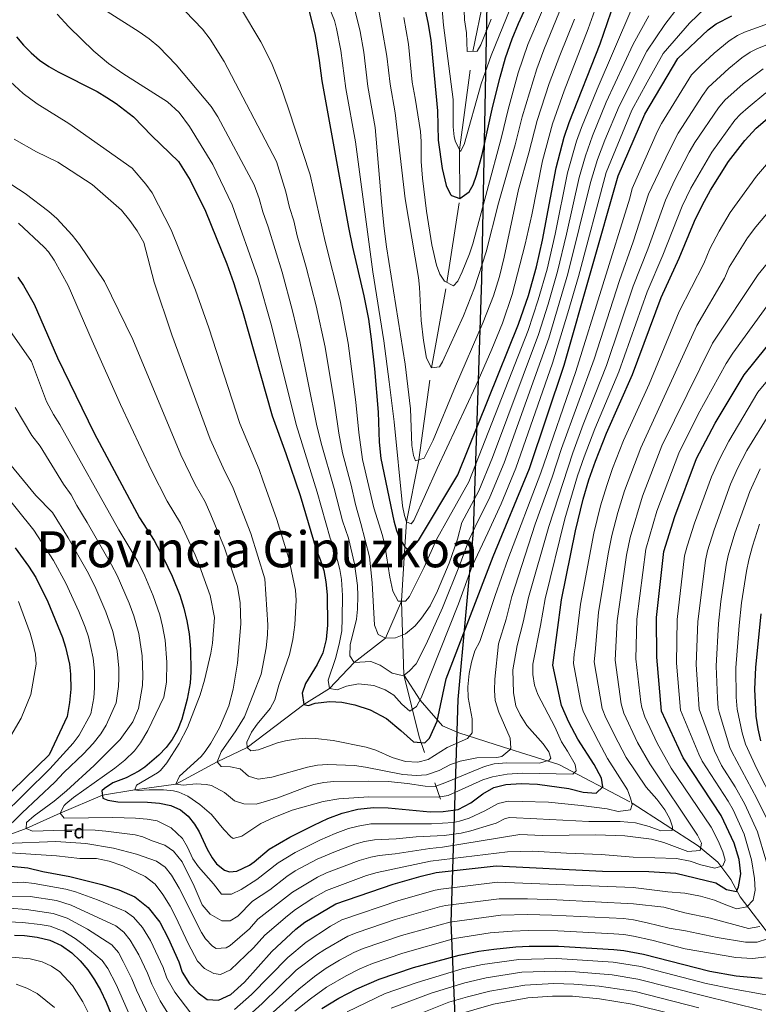
# Model space of a CAD drawing. Extents: x 559618 to 566467, y 747406 to 752095.
# Drawn here: x 562057 to 562426, y 750248 to 750741 of the extents above; entities that cross this region are included whole.
import ezdxf
from ezdxf.enums import TextEntityAlignment as Align

# ---------------------------------------------------------------- set-up
doc = ezdxf.new("R2010")
doc.units = 0
doc.header["$MEASUREMENT"] = 0
doc.linetypes.add('DGN Style 3', pattern=[56.331967999999996, 40.23712, -16.094848])
for name, color, linetype in [('Nivel 1', 7, 'Continuous'), ('Nivel 11', 7, 'Continuous'), ('Nivel 37', 7, 'Continuous'), ('Nivel 4', 7, 'Continuous'), ('Nivel 45', 7, 'Continuous'), ('Nivel 5', 7, 'Continuous')]:
    doc.layers.add(name, color=color, linetype=linetype)
doc.styles.add('Style-arial', font='arial.shx', dxfattribs={"bigfont": 'arialbig.shx'})
doc.styles.add('Style-times', font='times.shx', dxfattribs={"bigfont": 'timesbig.shx'})

msp = doc.modelspace()

# ---------------------------------------------------------------- linework, layer by layer
at = {"layer": 'Nivel 1', "color": 7, "linetype": 'Continuous', "lineweight": 30}
msp.add_polyline3d([(562337.4979999999, 752056.827, 669.273), (562344.6699999999, 752025.6400000001, 676.013), (562321.5260000001, 751776.548, 649.981), (562321.081, 751767.145, 649.979), (562314.0989999999, 751686.771, 649.974), (562313.4709999999, 751680.932, 649.9730000000001), (562304.1669999999, 751486.1359999999, 649.998), (562298.446, 751204.2779999999, 696.453), (562298.544, 751114.9920000001, 699.285), (562303.446, 751017.602, 694.067), (562290.912, 750782.932, 708.835), (562287.5430000001, 750610.6610000001, 735.963), (562283.4550000001, 750484.5719999999, 765.0600000000001), (562275.7620000001, 750400.524, 778.027), (562272.351, 750288.9210000001, 840.225), (562277.1769999999, 750175.253, 900.339), (562280.959, 750091.747, 934.458), (562284.3260000001, 750006.5959999999, 968.251), (562286.5789999999, 749948.175, 992.811), (562286.8, 749890.047, 1010.949), (562286.0249999999, 749826.7239999999, 1025.328), (562284.1540000001, 749772.1980000001, 1035.134), (562283.362, 749745.7579999999, 1035.737), (562283.2520000001, 749742.6950000001, 1035.816)], dxfattribs=at)
at = {"layer": 'Nivel 11', "color": 142, "linetype": 'DGN Style 3', "lineweight": 13, "extrusion": (-0.007703335530940396, 0.2603303372639637, 0.9654888783003814), "elevation": 191762.601253805, "flags": 128}
msp.add_lwpolyline([(-584198.2057361943, -707981.2037017702), (-584198.2057361943, -707943.0343098834)], dxfattribs=at)
at = {"layer": 'Nivel 11', "color": 142, "linetype": 'DGN Style 3', "lineweight": 13, "extrusion": (-0.9578455939510512, -0.1666929586612413, 0.2339770836670118), "elevation": -663457.0417144488, "flags": 128}
msp.add_lwpolyline([(-642902.4228384357, 160452.5074932799), (-642870.4865658481, 160461.9146151143), (-642838.0250075248, 160484.1971306861)], dxfattribs=at)
at = {"layer": 'Nivel 11', "color": 142, "linetype": 'DGN Style 3', "lineweight": 13}
for points in [[(562247.6410000001, 750449.7609999999, 755), (562249.328, 750476.9140000001, 750), (562250.1610000001, 750489.361, 745), (562256.328, 750520.4299999999, 740), (562262.601, 750566.4010000001, 735), (562270.3219999999, 750609.1810000001, 730), (562276.841, 750651.121, 725), (562276.604, 750675.4469999999, 720), (562283.2409999999, 750724.717, 715), (562290.601, 750760.6410000001, 710), (562300.1440000001, 750808.551, 705), (562302.801, 750847.6810000001, 700), (562304.881, 750883.2010000001, 695), (562299.7209999999, 750935.361, 690), (562289.7209999999, 750972.4010000001, 685), (562265.3670000001, 751021.0819999999, 680), (562251.3260000001, 751057.726, 675), (562235.8260000001, 751081.97, 670), (562226.081, 751118.9610000001, 665), (562227.4010000001, 751155.4410000001, 660), (562232.041, 751200.081, 655), (562243, 751286.882, 650), (562242.9610000001, 751317.601, 648.38)], [(561968.497, 750282.148, 850), (561973.979, 750289.4029999999, 845), (561986.8090000001, 750302.2050000001, 840), (562000.7209999999, 750312.801, 835), (562012.602, 750319.7450000001, 830), (562022.6980000001, 750324.476, 825), (562035.881, 750328.4809999999, 820), (562046.8640000001, 750331.246, 815), (562059.9610000001, 750336.0009999999, 810), (562076.9610000001, 750343.6810000001, 805), (562098.0660000001, 750352.663, 800), (562114.321, 750355.281, 795), (562134.801, 750358.1610000001, 790), (562155.4410000001, 750369.361, 785), (562170.4410000001, 750376.561, 780), (562198.7209999999, 750398.081, 775), (562211.561, 750406.0009999999, 770), (562224.0009999999, 750419.121, 765), (562239.6810000001, 750431.2010000001, 760), (562247.6410000001, 750449.7609999999, 755)], [(562248.7309999999, 750412.925, 764.941), (562256.885, 750400.185, 770.009), (562268.0959999999, 750387.4450000001, 776.0980000000001), (562276.25, 750383.8770000001, 778.476), (562298.673, 750376.743, 784.155), (562326.193, 750368.0789999999, 792.3050000000001), (562362.885, 750348.7139999999, 805.038), (562396.01, 750327.31, 814.549), (562405.693, 750319.156, 819.107), (562412.318, 750310.493, 823.239), (562416.9040000001, 750301.8289999999, 826.773), (562433.7209999999, 750279.916, 841.7710000000001), (562445.443, 750267.685, 848.801), (562470.923, 750239.1470000001, 866.575), (562480.6059999999, 750228.4450000001, 873.529)]]:
    msp.add_polyline3d(points, dxfattribs=at)
at = {"layer": 'Nivel 4', "color": 30, "linetype": 'Continuous', "lineweight": 30, "flags": 128}
for points, elevation in [([(562258.4010000001, 750750.0009999999), (562260.783, 750739.098), (562262.2409999999, 750730.321), (562265.6410000001, 750694.9610000001), (562265.9610000001, 750680.321), (562267.8759999999, 750666.1780000001), (562270.0009999999, 750657.601), (562272.176, 750653.1540000001), (562272.6810000001, 750652.561), (562276.841, 750651.121), (562281.4410000001, 750654.4010000001), (562283.4010000001, 750658.0009999999), (562285.1000000001, 750662.7139999999), (562288.01, 750673.0930000001), (562293.27, 750697.247), (562296.869, 750711.8670000001), (562299.666, 750721.483), (562302.9340000001, 750730.9269999999), (562306.081, 750738.561), (562317.061, 750762.8759999999)], 725), ([(562253.281, 750476.7209999999), (562256.1610000001, 750480.0009999999), (562275.8400000001, 750512.8659999999), (562306.135, 750588.342), (562311.0519999999, 750602.538), (562315.146, 750616.9979999999), (562318.121, 750630.321), (562324.9210000001, 750666.4809999999), (562329.0009999999, 750681.841), (562331.521, 750689.2010000001), (562347.0009999999, 750728.4010000001), (562354.2409999999, 750749.841)], 750), ([(562201.1610000001, 750746.1610000001), (562204.4010000001, 750732.6410000001), (562206.533, 750720.1799999999), (562207.7609999999, 750710.0009999999), (562221.121, 750636.6410000001), (562223.105, 750626.844), (562228.7620000001, 750602.49), (562231.041, 750590.7209999999), (562232.4650000001, 750580.8119999999), (562234.0519999999, 750565.895), (562235.881, 750544.2409999999), (562236.416, 750529.223), (562237.321, 750521.041), (562243.841, 750489.841), (562245.1429999999, 750485.038), (562246.561, 750481.2010000001), (562249.328, 750476.9140000001), (562250.521, 750475.9210000001), (562253.281, 750476.7209999999)], 750), ([(562355.9210000001, 750662.4010000001), (562369.2409999999, 750693.361), (562385.801, 750721.2010000001), (562400.9210000001, 750735.521), (562404.9720000001, 750738.4880000001), (562412.6810000001, 750742.4010000001)], 775), ([(562055.121, 750732.0009999999), (562058.601, 750727.841), (562062.4809999999, 750723.9210000001), (562066.6810000001, 750720.321), (562071.2409999999, 750717.2010000001), (562075.9210000001, 750714.4809999999), (562095.4010000001, 750704.561), (562100.321, 750701.6810000001), (562104.9210000001, 750698.561), (562113.561, 750691.9210000001), (562122.801, 750682.4010000001), (562136.121, 750669.601), (562141.9010000001, 750660.311), (562149.561, 750644.7209999999), (562160.2409999999, 750618.4809999999), (562163.649, 750609.078), (562168.054, 750594.7309999999), (562182.881, 750542.4010000001), (562189.8219999999, 750523.6429999999), (562197, 750502.4909999999), (562204.932, 750475.581), (562206.9610000001, 750470.6410000001), (562208.7609999999, 750465.041), (562209.7609999999, 750459.4410000001), (562210.4010000001, 750452.881), (562210.6810000001, 750437.7609999999), (562210.0009999999, 750430.561), (562208.281, 750423.9210000001), (562205.4410000001, 750418.0009999999), (562199.6810000001, 750408.561), (562197.9210000001, 750403.6810000001), (562198.7209999999, 750398.081), (562201.1610000001, 750397.521), (562204.4809999999, 750398.7209999999), (562211.7209999999, 750399.521), (562217.801, 750399.2010000001), (562224.361, 750397.9210000001), (562232.0009999999, 750395.361), (562240.041, 750391.041), (562247.361, 750384.9610000001), (562253.561, 750379.281), (562259.361, 750378.801), (562261.6810000001, 750381.121), (562265.4809999999, 750389.6810000001), (562269.906, 750410.8060000001), (562293.4010000001, 750472.081), (562311.561, 750516.0009999999), (562328.9210000001, 750567.6810000001), (562355.9210000001, 750662.4010000001)], 775), ([(562225.7609999999, 750345.6810000001), (562233.561, 750346.4809999999), (562241.0009999999, 750346.4010000001), (562261.9610000001, 750344.4010000001), (562268.4010000001, 750344.561), (562275.9210000001, 750345.601), (562282.2409999999, 750348.881), (562288.2010000001, 750353.361), (562293.7609999999, 750356.4809999999), (562299.801, 750358.0009999999), (562307.361, 750358.4809999999), (562315.6410000001, 750358.1610000001), (562331.2409999999, 750356.0009999999), (562338.4809999999, 750354.1610000001), (562344.881, 750353.6810000001), (562348.2409999999, 750356.881), (562347.6810000001, 750361.2010000001), (562343.9610000001, 750368.081), (562335.801, 750380.7209999999), (562331.2409999999, 750389.121), (562327.561, 750397.521), (562323.2010000001, 750417.6810000001), (562327.666, 750450.3910000001), (562334.6740000001, 750484.8570000001), (562338.4809999999, 750500.7209999999), (562341.2649999999, 750510.3319999999), (562344.5360000001, 750519.783), (562350.0549999999, 750533.75), (562363.121, 750563.041), (562377.4410000001, 750601.521), (562386.4099999999, 750621.2790000001), (562394.1030000001, 750639.7450000001), (562398.041, 750647.9210000001), (562402.041, 750655.281), (562411.041, 750669.601), (562419.2039999999, 750680.159), (562425.0079999999, 750686.304), (562433.0009999999, 750693.2010000001)], 800), ([(562055.881, 750611.841), (562058.5930000001, 750607.639), (562063.9210000001, 750598.2409999999), (562075.6810000001, 750571.4410000001), (562094.007, 750533.713), (562116.601, 750491.361), (562123.9610000001, 750480.081), (562128.689, 750471.2620000001), (562132.939, 750462.2110000001), (562136.784, 750452.689), (562138.7820000001, 750446.1669999999), (562140.2849999999, 750439.8489999999), (562141.398, 750433.3049999999), (562142.2010000001, 750425.6810000001), (562142.3859999999, 750414.44), (562141.942, 750408.781), (562140.5290000001, 750400.686), (562137.7609999999, 750390.7209999999), (562135.561, 750385.281), (562132.9610000001, 750380.561), (562130.014, 750376.5220000001), (562126.379, 750372.709), (562119.304, 750366.7), (562116.361, 750364.7209999999), (562109.9210000001, 750361.4410000001), (562103.281, 750358.801), (562099.0660000001, 750356.047), (562097.801, 750354.881), (562098.2409999999, 750351.2010000001), (562100.841, 750350.2409999999), (562105.783, 750349.3729999999), (562120.561, 750349.121), (562126.6810000001, 750348.6410000001), (562132.2409999999, 750347.4410000001), (562137.081, 750345.281), (562141.0009999999, 750342.1610000001), (562144.118, 750338.212), (562146.4410000001, 750334.4010000001), (562150.4809999999, 750325.6810000001), (562152.939, 750321.3900000001), (562155.2010000001, 750318.321), (562159.212, 750315.155), (562161.561, 750314.321), (562165.281, 750314.7209999999), (562171.601, 750317.7609999999), (562173.9610000001, 750319.281), (562181.521, 750325.601), (562191.7609999999, 750331.7609999999), (562203.7209999999, 750337.7609999999), (562210.801, 750341.041), (562218.041, 750343.7609999999), (562225.7609999999, 750345.6810000001)], 800), ([(562348.1610000001, 750314.6410000001), (562371.321, 750314.561), (562384.7609999999, 750313.7609999999), (562404.801, 750308.801), (562410.1610000001, 750305.4410000001), (562415.081, 750304.561), (562416.041, 750306.801), (562417.2409999999, 750313.361), (562416.4410000001, 750320.4809999999), (562413.9610000001, 750328.6410000001), (562407.4010000001, 750342.4809999999), (562388.4809999999, 750371.4410000001), (562377.6810000001, 750394.6410000001), (562375.2409999999, 750421.7609999999), (562375.1610000001, 750441.521), (562378.841, 750474.6410000001), (562384.2010000001, 750492.081), (562395.1610000001, 750521.041), (562404.4809999999, 750538.801), (562419.0009999999, 750562.9610000001), (562440.281, 750589.4410000001)], 825), ([(562054.521, 750476.4010000001), (562061.2239999999, 750467.1810000001), (562064.7579999999, 750461.5930000001), (562070.81, 750449.4569999999), (562078.21, 750431.487), (562079.6699999999, 750426.7069999999), (562081.601, 750418.2409999999), (562082.192, 750413.2720000001), (562082.2409999999, 750405.7609999999), (562081.7209999999, 750398.9610000001), (562080.4410000001, 750392.0009999999), (562071.521, 750372.881), (562046.7609999999, 750348.9610000001)], 825), ([(562427.317, 750379.8019999999), (562425.8940000001, 750385.837), (562424.9709999999, 750392.236), (562424.3019999999, 750405.6410000001), (562424.7209999999, 750416.561), (562427.361, 750443.361)], 850), ([(562052.3489999999, 750317.254), (562060.7609999999, 750316.4010000001), (562068.361, 750314.4809999999), (562081.801, 750312.081), (562097.881, 750308.0009999999), (562106.281, 750305.361), (562114.2409999999, 750301.9210000001), (562121.041, 750296.561), (562126.801, 750289.121), (562130.9610000001, 750281.2010000001), (562136.361, 750269.361), (562137.9610000001, 750264.081), (562141.6810000001, 750258.4010000001), (562146.0009999999, 750253.841), (562150.4410000001, 750250.561), (562156.081, 750250.2409999999), (562162.361, 750253.041), (562169.121, 750259.2010000001), (562182.841, 750274.561), (562194.801, 750285.6810000001), (562199.281, 750289.121), (562214.7609999999, 750298.4010000001), (562243.4410000001, 750308.1610000001), (562257.4809999999, 750312.2409999999), (562264.881, 750314.0009999999), (562294.9210000001, 750317.361), (562348.1610000001, 750314.6410000001)], 825), ([(562054.081, 750282.6410000001), (562059.0760000001, 750282.45), (562065.4780000001, 750281.6880000001), (562071.753, 750280.1769999999), (562077.6159999999, 750277.497), (562082.8219999999, 750273.8870000001), (562087.0320000001, 750269.882), (562090.788, 750265.315), (562094.2050000001, 750260.342), (562097.216, 750255.084), (562099.9879999999, 750249.2239999999), (562104.9210000001, 750237.041), (562109.818, 750226.625), (562118.024, 750206.439), (562120.2010000001, 750201.841), (562122.72, 750197.521), (562125.953, 750193.8019999999), (562128.7209999999, 750191.6810000001), (562132.521, 750190.321), (562137.4990000001, 750190.577)], 850), ([(562207.81, 750245.967), (562216.2590000001, 750251.206), (562225.26, 750255.781), (562236.521, 750260.7209999999), (562253.666, 750266.4140000001), (562276.521, 750272.7209999999), (562286.3360000001, 750274.6410000001), (562293.801, 750275.6810000001), (562304.821, 750276.844), (562311.4750000001, 750277.2080000001), (562326.0360000001, 750277.165), (562353.841, 750275.521), (562358.8160000001, 750275.044), (562368.663, 750273.212), (562401.7609999999, 750264.7209999999), (562414.881, 750262.4010000001), (562427.9210000001, 750261.2010000001)], 850)]:
    msp.add_lwpolyline(points, dxfattribs=dict(at, elevation=elevation))
at = {"layer": 'Nivel 5', "color": 30, "linetype": 'Continuous', "lineweight": 0, "flags": 128}
for points, elevation in [([(562395.5220000001, 750408.004), (562395, 750417.9950000001), (562395.7690000001, 750439.4979999999), (562399.5149999999, 750470.0260000001), (562400.6000000001, 750474.9010000001), (562403.98, 750485.44), (562412.172, 750508.2280000001), (562415.676, 750516.0449999999), (562420.338, 750525.0660000001), (562431.817, 750543.771), (562437.6089999999, 750551.8430000001), (562451.547, 750567.494), (562461.6969999999, 750576.3900000001), (562513.9610000001, 750619.521), (562540.321, 750640.4010000001), (562545.7609999999, 750646.0009999999), (562551.4010000001, 750652.801), (562558.801, 750663.841), (562569.8489999999, 750687.828), (562570.9979999999, 750690.8870000001), (562572.763, 750697.4450000001), (562575.983, 750704.568), (562579.503, 750713.9299999999), (562598.406, 750780.129)], 835), ([(562266.081, 750767.6810000001), (562268.693, 750737.8319999999), (562273.4410000001, 750700.6410000001), (562273.521, 750686.881), (562273.9099999999, 750681.9269999999), (562274.601, 750679.521), (562277.041, 750674.561), (562278.9210000001, 750678.1610000001)], 720), ([(562248.737, 750741.659), (562251.0989999999, 750728.2919999999), (562252.97, 750709.3300000001), (562254.402, 750701.236), (562257.041, 750684.561), (562257.4720000001, 750679.5900000001), (562257.4680000001, 750669.5660000001), (562258.041, 750661.361), (562260.1000000001, 750644.8030000001), (562262.7209999999, 750627.9210000001), (562265.041, 750617.7609999999), (562266.852, 750613.189), (562269.041, 750609.841), (562273.6089999999, 750607.4909999999), (562275.841, 750609.841), (562277.96, 750614.3859999999), (562281.648, 750623.3670000001), (562283.355, 750628.423), (562297.584, 750681.827), (562300.9199999999, 750695.6370000001), (562306.0179999999, 750713.9639999999), (562310.855, 750728.162), (562324.497, 750760.2690000001)], 730), ([(562208.4410000001, 750754.081), (562214.0630000001, 750740.1910000001), (562215.2010000001, 750736.1130000001), (562217.247, 750725.068), (562219.7239999999, 750706.138), (562224.5970000001, 750679.3859999999), (562233.331, 750614.4890000001), (562238.709, 750579.9029999999), (562241.496, 750559.462), (562243.9639999999, 750539.351), (562248.1610000001, 750497.4610000001)], 745), ([(562222.361, 750753.7609999999), (562227.038, 750734.6939999999), (562228.8160000001, 750724.236), (562230.797, 750707.2), (562234.5320000001, 750686.669), (562237.7209999999, 750647.601), (562238.9510000001, 750636.0760000001), (562240.1610000001, 750626.881), (562249.5279999999, 750568.2650000001), (562252.1610000001, 750545.841), (562252.801, 750527.521), (562253.6200000001, 750522.5789999999), (562254.6410000001, 750519.9210000001), (562258.881, 750521.2010000001), (562263.4210000001, 750530.28), (562274.5349999999, 750557.1680000001), (562288.4469999999, 750589.274), (562293.655, 750602.456), (562296.547, 750612.0290000001), (562298.9439999999, 750621.7520000001), (562306.05, 750655.6270000001), (562311.213, 750673.9480000001), (562315.507, 750690.173), (562321.524, 750708.558), (562326.6969999999, 750722.6329999999), (562334.061, 750740.7749999999)], 740), ([(562235.2409999999, 750751.2010000001), (562240.2949999999, 750722.3389999999), (562241.879, 750708.263), (562244.467, 750693.953), (562249.3740000001, 750650.879), (562256.081, 750611.6810000001), (562256.6769999999, 750606.7239999999), (562257.4410000001, 750590.081), (562258.6329999999, 750580.1640000001), (562260.1610000001, 750571.2010000001), (562262.601, 750566.4010000001), (562266.561, 750566.9610000001), (562268.1610000001, 750569.4410000001), (562278.561, 750592.4809999999), (562284.1399999999, 750606.416), (562289.9210000001, 750624.4809999999), (562296.054, 750648.7180000001), (562304.399, 750677.888), (562307.973, 750691.962), (562315.344, 750716.007), (562318.7760000001, 750725.3970000001), (562331.132, 750755.7720000001)], 735), ([(562278.6410000001, 750755.521), (562279.186, 750740.53), (562280.041, 750733.9210000001), (562280.4410000001, 750724.6410000001)], 715), ([(562395.9890000001, 750543.2450000001), (562409.9169999999, 750568.6000000001), (562413.1939999999, 750573.79), (562433.983, 750602.2139999999), (562444.912, 750614.3559999999), (562462.514, 750632.006), (562477.6510000001, 750646.4610000001), (562482.7649999999, 750650.669), (562498.7409999999, 750662.679), (562507.176, 750670.7749999999), (562515.2110000001, 750677.7890000001), (562518.3130000001, 750681.1529999999), (562528.5290000001, 750693.5789999999), (562531.523, 750699.037), (562535.0079999999, 750703.6510000001), (562540.496, 750712.01), (562546.3389999999, 750722.493), (562550.9990000001, 750733.1440000001), (562558.439, 750753.8970000001)], 820), ([(562248.1610000001, 750497.4610000001), (562249.1410000001, 750492.571), (562250.1610000001, 750489.361), (562252.521, 750488.4010000001), (562253.841, 750490.081), (562265.4299999999, 750515.9920000001), (562284.7690000001, 750557.4070000001), (562292.835, 750575.7), (562298.1769999999, 750588.828), (562302.8670000001, 750603.0789999999), (562309.476, 750628.2690000001), (562312.851, 750642.882), (562318.0279999999, 750670.0090000001), (562323.0249999999, 750688.385), (562328.932, 750704.915), (562340.9950000001, 750736.021), (562346.8049999999, 750752.4480000001)], 745), ([(562401.798, 750625.9880000001), (562406.426, 750634.851), (562411.8929999999, 750644.148), (562425.091, 750662.27), (562430.031, 750668.1200000001), (562436.372, 750674.604), (562444.463, 750681.79), (562452.497, 750687.7409999999), (562459.0989999999, 750691.604), (562468.783, 750695.9990000001), (562474.507, 750699.017), (562482.4990000001, 750701.8090000001), (562487.0760000001, 750703.8459999999), (562490.3289999999, 750705.729), (562500.78, 750713.527), (562504.4240000001, 750716.942), (562510.923, 750724.3389999999), (562514.744, 750729.4880000001), (562518.675, 750736.45), (562524.922, 750750.533)], 805), ([(562075.4410000001, 750743.281), (562081.361, 750736.9610000001), (562093.841, 750724.7209999999), (562101.1610000001, 750718.6410000001), (562108.321, 750713.6810000001), (562130.601, 750699.4410000001), (562136.4410000001, 750694.1610000001), (562141.6810000001, 750687.2010000001), (562153.321, 750668.1610000001), (562162.9920000001, 750647.9380000001), (562175.7660000001, 750611.6570000001), (562182.5660000001, 750587.6030000001), (562194.9040000001, 750538.017), (562205.473, 750504.243), (562211.919, 750481.283), (562214.273, 750475.1980000001), (562216.7209999999, 750465.521), (562217.6410000001, 750460.6030000001), (562218.081, 750452.4809999999), (562218.041, 750441.121), (562217.7609999999, 750434.9610000001), (562216.521, 750428.1610000001), (562214.6810000001, 750421.121), (562210.9610000001, 750410.2409999999), (562211.561, 750406.0009999999), (562215.521, 750405.4410000001), (562220.173, 750407.26), (562226.0719999999, 750408.3470000001), (562233.801, 750407.521), (562239.521, 750405.4410000001), (562243.71, 750402.7039999999), (562247.7209999999, 750398.2409999999), (562251.7609999999, 750394.7209999999), (562255.1610000001, 750396.9610000001), (562257.5009999999, 750401.4029999999), (562276.041, 750448.4010000001), (562282.9809999999, 750467.1640000001), (562290.747, 750483.9310000001)], 770), ([(562100.521, 750744.561), (562116.4809999999, 750734.4809999999), (562121.521, 750730.9610000001), (562126.2409999999, 750727.041), (562135.041, 750717.9210000001), (562152.4809999999, 750697.2010000001), (562155.881, 750692.0009999999), (562173.9029999999, 750657.9310000001), (562176.4240000001, 750651.156), (562178.271, 750644.4410000001), (562180.8910000001, 750636.9169999999), (562187.8829999999, 750614.236), (562193.1529999999, 750594.946), (562196.8360000001, 750579.5959999999), (562205.193, 750538.324), (562207.4180000001, 750528.689), (562213.946, 750505.9950000001), (562218.1910000001, 750489.854), (562221.088, 750481.307), (562224.121, 750468.321), (562225.6740000001, 750457.52), (562225.801, 750452.4410000001), (562225.6810000001, 750445.6810000001), (562225.1170000001, 750440.71), (562221.9610000001, 750427.841), (562221.801, 750422.321), (562224.0009999999, 750419.121), (562232.281, 750419.521), (562236.9110000001, 750417.6799999999), (562242.881, 750413.7609999999)], 765), ([(562139.4410000001, 750744.801), (562148.081, 750735.7609999999), (562152.041, 750730.7209999999), (562158.9610000001, 750719.6810000001), (562185.1200000001, 750669.652), (562189.855, 750654.3740000001), (562191.6840000001, 750646.618), (562193.729, 750639.962), (562195.5120000001, 750632.463), (562200.0009999999, 750616.815), (562205.024, 750597.462), (562209.426, 750576.7579999999), (562214.3400000001, 750547.5290000001), (562216.247, 750533.689), (562218.0490000001, 750523.9580000001), (562222.419, 750507.747), (562224.6410000001, 750497.993), (562227.3400000001, 750488.6159999999), (562231.6410000001, 750471.9210000001), (562232.9210000001, 750458.881), (562234.2010000001, 750437.6810000001), (562235.8770000001, 750432.9890000001), (562239.6810000001, 750431.2010000001), (562244.6880000001, 750431.344), (562249.6410000001, 750433.4410000001)], 760), ([(562167.121, 750746.4809999999), (562177.361, 750729.521), (562182.601, 750718.9610000001), (562186.9610000001, 750708.081), (562191.2010000001, 750696.0009999999), (562201.9340000001, 750662.908), (562209.4280000001, 750629.6769999999), (562216.8929999999, 750599.976), (562220.9450000001, 750578.7849999999), (562224.827, 750549.2380000001), (562226.2590000001, 750534.0020000001)], 755), ([(562226.2590000001, 750534.0020000001), (562228.142, 750520.6140000001), (562233.7890000001, 750496.4240000001), (562238.081, 750482.561), (562239.2139999999, 750477.69), (562241.7609999999, 750461.7609999999), (562243.2409999999, 750454.801), (562246.0009999999, 750449.7609999999), (562249.6410000001, 750449.7609999999), (562251.561, 750452.0009999999), (562258.881, 750466.801), (562265.044, 750480.4850000001), (562271.2660000001, 750491.6200000001), (562281.2660000001, 750509.338), (562310.8910000001, 750585.1329999999), (562315.996, 750600.375), (562320.368, 750615.7890000001), (562324.378, 750633.253), (562330.655, 750664.031), (562335.175, 750679.79), (562337.5860000001, 750686.5959999999), (562345.3759999999, 750705.815), (562362.7309999999, 750746.175)], 755), ([(562242.881, 750413.7609999999), (562247.9110000001, 750412.483), (562249.2010000001, 750412.881), (562251.4809999999, 750414.7209999999), (562254.898, 750418.3910000001), (562260.0020000001, 750428.138), (562268.0989999999, 750446.3859999999), (562276.9480000001, 750468.315), (562281.3389999999, 750480.2010000001), (562284.253, 750486.494), (562291.862, 750501.676), (562298.973, 750518.926), (562321.294, 750581.2150000001), (562330.8119999999, 750613.3729999999), (562342.1229999999, 750659.132), (562345.676, 750670.689), (562349.3, 750680.362), (562356.3559999999, 750697.277), (562370.2609999999, 750724.7339999999), (562379.2039999999, 750738.1340000001), (562386.4979999999, 750747.5519999999)], 765), ([(562278.9210000001, 750678.1610000001), (562287.4410000001, 750708.4809999999), (562292.436, 750722.6200000001), (562302.2779999999, 750746.8530000001)], 720), ([(562290.747, 750483.9310000001), (562297.4199999999, 750498.4569999999), (562304.831, 750516.3060000001), (562323.1470000001, 750568.7820000001), (562330.8289999999, 750593.8859999999), (562336.034, 750612.165), (562349.977, 750664.183), (562362.798, 750695.3189999999), (562370.402, 750709.352), (562378.3600000001, 750723.588), (562391.5560000001, 750738.8859999999), (562399.4739999999, 750746.3670000001)], 770), ([(562052.0009999999, 750709.6810000001), (562058.4809999999, 750703.6810000001), (562065.521, 750698.4010000001), (562081.281, 750688.6410000001), (562112.9240000001, 750666.281), (562119.8770000001, 750658.314), (562122.895, 750653.908), (562132.433, 750635.425), (562144.6910000001, 750605.3119999999), (562151.327, 750586.4750000001), (562166.7790000001, 750538.645), (562176.4199999999, 750515.531), (562178.354, 750510.2280000001), (562185.318, 750490.598), (562191.3019999999, 750471.0020000001), (562194.561, 750455.2010000001), (562194.967, 750450.2350000001), (562194.3090000001, 750437.888), (562193.283, 750430.5050000001), (562191.584, 750422.9650000001), (562186.321, 750407.7609999999), (562184.281, 750400.4010000001), (562182.0390000001, 750396.0090000001), (562175.544, 750388.25), (562172.557, 750384.196), (562170.3230000001, 750379.179), (562170.4410000001, 750376.561), (562172.361, 750374.881), (562176.2010000001, 750375.4410000001), (562185.6059999999, 750378.801), (562189.6810000001, 750379.9210000001), (562194.6610000001, 750380.727), (562199.6570000001, 750381.125), (562204.6440000001, 750381.078), (562213.4010000001, 750380.081), (562229.9610000001, 750376.6410000001), (562234.76, 750375.246), (562242.9610000001, 750371.601), (562249.6410000001, 750369.521), (562255.7209999999, 750369.121), (562260.881, 750370.4809999999), (562270.521, 750376.4809999999), (562280.6810000001, 750380.9610000001), (562282.9210000001, 750383.841), (562283.0009999999, 750390.881), (562280.9610000001, 750401.601), (562280.7609999999, 750406.881), (562281.4010000001, 750413.521), (562282.601, 750419.281), (562284.361, 750424.9610000001), (562286.848, 750429.6030000001), (562294.453, 750452.615), (562300.7890000001, 750470.514), (562317.223, 750513.905), (562334.777, 750564.547), (562361.6939999999, 750651.335), (562362.956, 750656.182), (562375.628, 750684.7590000001), (562377.601, 750688.6089999999), (562392.6300000001, 750713.0160000001), (562397.236, 750717.7010000001), (562403.953, 750723.852), (562411.3940000001, 750730.007), (562415.648, 750732.6669999999), (562419.121, 750734.2409999999), (562437.0290000001, 750740.8570000001)], 780), ([(562249.6410000001, 750433.4410000001), (562254.4010000001, 750437.4410000001), (562257.679, 750441.2180000001), (562261.9199999999, 750447.379), (562265.6499999999, 750454.862), (562271.399, 750468.7039999999), (562275.6170000001, 750480.737), (562277.76, 750489.057), (562286.291, 750504.8910000001), (562293.122, 750521.5490000001), (562316.0970000001, 750583.1740000001), (562320.94, 750598.212), (562325.5900000001, 750614.581), (562330.122, 750633.216), (562336.389, 750661.581), (562339.592, 750672.517), (562343.044, 750682.443), (562349.9140000001, 750699.2350000001), (562363.48, 750728.3630000001), (562371.2209999999, 750742.51)], 760), ([(562280.4410000001, 750724.6410000001), (562285.487, 750724.7790000001), (562287.281, 750727.9210000001), (562292.4410000001, 750740.881)], 715), ([(562344.3899999999, 750424.281), (562346.1780000001, 750444.074), (562350.9879999999, 750473.47), (562352.7760000001, 750482.6159999999), (562355.7990000001, 750494.112), (562359.158, 750504.898), (562367.2479999999, 750526.425), (562395.317, 750587.655), (562409.111, 750611.3119999999), (562411.419, 750616.851), (562420.618, 750631.423), (562424.788, 750636.983), (562440.8589999999, 750656.0819999999), (562447.737, 750662.905), (562455.926, 750670.379), (562459.9539999999, 750673.3500000001), (562484.4410000001, 750688.9610000001), (562494.041, 750694.4010000001), (562501.601, 750700.7209999999), (562515.2409999999, 750715.841), (562523.9210000001, 750726.561), (562531.4809999999, 750741.281)], 810), ([(562406.5800000001, 750520.756), (562411.2050000001, 750529.71), (562425.801, 750554.1910000001), (562444.6259999999, 750576.967), (562451.2010000001, 750583.29), (562522.4010000001, 750645.281), (562530.0009999999, 750652.6410000001), (562539.2010000001, 750664.2409999999), (562550.4010000001, 750679.841), (562556.26, 750692.3200000001), (562558.4410000001, 750697.7339999999), (562562.649, 750705.568), (562566.9510000001, 750714.598), (562571.098, 750726.006), (562576.0460000001, 750741.1270000001)], 830), ([(562053.9210000001, 750680.7209999999), (562065.121, 750674.4010000001), (562075.841, 750669.281), (562092.9610000001, 750658.081), (562107.6810000001, 750645.281), (562111.881, 750640.1610000001), (562115.4410000001, 750634.9610000001), (562118.841, 750629.121), (562124.041, 750609.281), (562132.8659999999, 750582.8829999999), (562152.0249999999, 750530.723), (562158.4510000001, 750516.3570000001), (562163.477, 750506.2180000001), (562172.223, 750483.5009999999), (562179.2509999999, 750460.8530000001), (562180.75, 750437.96), (562180.693, 750432.956), (562179.885, 750426.4070000001), (562177.4809999999, 750413.2010000001), (562169.0590000001, 750391.9070000001), (562164.841, 750384.881), (562157.521, 750374.321), (562155.4410000001, 750369.361), (562157.4410000001, 750366.9610000001), (562162.1610000001, 750366.881), (562167.038, 750365.801), (562171.1969999999, 750362.1699999999), (562175.9210000001, 750360.7209999999), (562182.7609999999, 750361.6810000001), (562200.6410000001, 750366.7209999999), (562205.5970000001, 750367.666), (562210.5830000001, 750368.0530000001), (562224.095, 750367.53), (562229.6810000001, 750366.7209999999), (562248.321, 750363.041), (562255.081, 750362.561), (562260.06, 750362.8700000001), (562266.429, 750365.081), (562272.1610000001, 750368.0009999999), (562276.8929999999, 750369.7), (562285.2409999999, 750371.4410000001), (562295.236, 750371.594), (562297.841, 750372.081), (562301.7309999999, 750375.284), (562302.2010000001, 750376.2409999999), (562302.0109999999, 750381.246), (562296.2010000001, 750394.1610000001), (562294.4410000001, 750400.081), (562294.067, 750405.0700000001), (562294.2860000001, 750410.757), (562296.0619999999, 750428.3570000001), (562299.8859999999, 750440.737), (562302.756, 750452.0590000001), (562314.487, 750488.257), (562322.885, 750511.8090000001), (562327.6159999999, 750526.0449999999), (562343.9979999999, 750570.831), (562356.5519999999, 750610.067), (562363.4299999999, 750629.5109999999), (562371.155, 750653.2490000001), (562381.361, 750675.024), (562385.9610000001, 750683.8570000001), (562398.014, 750702.648), (562400.963, 750706.683), (562411.2150000001, 750716.189), (562417.8160000001, 750721.527), (562421.983, 750724.334), (562425.561, 750726.081), (562449.338, 750735.456)], 785), ([(562045.9610000001, 750662.321), (562059.4010000001, 750653.601), (562071.321, 750644.561), (562075.281, 750641.121), (562082.9610000001, 750632.801), (562086.6810000001, 750628.081), (562099.2010000001, 750609.521), (562113.2990000001, 750580.5349999999), (562137.335, 750522.845), (562144.5009999999, 750508.0249999999), (562149.4340000001, 750499.3189999999), (562152.253, 750492.899), (562159.128, 750476.4040000001), (562164.0430000001, 750461.845), (562165.558, 750457.068), (562167.04, 750448.875), (562167.281, 750438.4010000001), (562165.6810000001, 750418.7209999999), (562163.5190000001, 750405.727), (562161.3, 750397.3670000001), (562156.561, 750386.321), (562152.2409999999, 750378.6410000001), (562149.4850000001, 750374.45), (562147.4010000001, 750372.0009999999), (562136.6810000001, 750362.1610000001), (562134.801, 750358.1610000001), (562138.521, 750357.6810000001), (562145.0009999999, 750358.321), (562149.9709999999, 750358.05), (562152.601, 750357.4410000001), (562159.081, 750354.0009999999), (562164.081, 750349.9210000001), (562168.854, 750348.351), (562174.895, 750348.2690000001), (562185.841, 750351.361), (562200.267, 750356.94), (562203.841, 750358.0009999999), (562208.804, 750358.96), (562213.787, 750359.46), (562231.0009999999, 750359.702), (562241.004, 750359.5009999999), (562250.561, 750358.4820000001), (562259.4010000001, 750357.121), (562264.425, 750357.087), (562270.081, 750359.121), (562289.1610000001, 750367.041), (562294.004, 750368.284), (562300.041, 750368.881), (562316.561, 750368.7209999999), (562321.3659999999, 750370.2679999999), (562322.2409999999, 750371.121), (562321.321, 750374.321), (562318.4240000001, 750378.3970000001), (562310.321, 750387.521), (562306.881, 750392.801), (562304.75, 750397.3319999999), (562303.632, 750403.9240000001), (562303.3049999999, 750415.3859999999), (562305.493, 750427.621), (562308.5190000001, 750439.1840000001), (562311.0590000001, 750451.503), (562321.2209999999, 750487.139), (562333.256, 750523.9569999999), (562338.4739999999, 750538.0160000001), (562350.138, 750567.5930000001), (562363.5149999999, 750607.2180000001), (562370.747, 750625.835), (562379.676, 750650.213), (562384.162, 750660.05), (562391.4850000001, 750674.2720000001), (562394.321, 750679.105), (562406.1410000001, 750696.4539999999), (562409.325, 750700.2620000001), (562418.477, 750708.5260000001), (562428.3500000001, 750715.9169999999)], 790), ([(562056.1640000001, 750638.827), (562069.037, 750626.7390000001), (562071.0900000001, 750624.4280000001), (562073.9950000001, 750620.3500000001), (562081.0490000001, 750607.537), (562092.933, 750579.908), (562107.199, 750548.0079999999), (562122.7080000001, 750515.017), (562130.551, 750499.693), (562137.1329999999, 750488.7930000001), (562144.4340000001, 750472.9610000001), (562146.033, 750469.307), (562151.9070000001, 750452.4950000001), (562154.1640000001, 750441.615), (562153.081, 750428.6410000001), (562152.3500000001, 750423.6939999999), (562149.176, 750410.183), (562146.9979999999, 750402.9180000001), (562140.689, 750386.5), (562136.54, 750378.6070000001), (562130.361, 750368.801), (562127.0619999999, 750365.0220000001), (562125.6410000001, 750363.9210000001), (562115.081, 750357.7609999999), (562114.321, 750355.281), (562116.041, 750354.9610000001), (562121.4010000001, 750355.361), (562128.7209999999, 750355.361), (562133.6840000001, 750354.8670000001), (562136.281, 750354.2409999999), (562140.844, 750352.192), (562146.869, 750348.0490000001), (562152.5689999999, 750343.0109999999), (562158.801, 750335.4410000001), (562162.3289999999, 750331.8119999999), (562163.4410000001, 750331.041), (562167.881, 750332.1610000001), (562177.2450000001, 750338.4650000001), (562183.3929999999, 750341.432), (562192.9210000001, 750345.121), (562208.4410000001, 750349.601), (562216.281, 750350.881), (562231.253, 750351.8729999999), (562265.9610000001, 750351.6810000001), (562270.8800000001, 750352.604), (562288.281, 750360.4010000001), (562293.0719999999, 750361.8200000001), (562300.3999999999, 750363.1669999999), (562308.121, 750363.6810000001), (562333.2010000001, 750363.121), (562335.0009999999, 750364.881), (562334.4410000001, 750368.081), (562330.6810000001, 750374.7209999999), (562327.601, 750379.4410000001), (562324.2409999999, 750386.801), (562315.841, 750403.041), (562314.128, 750407.787), (562313.2409999999, 750413.121), (562313.308, 750418.129), (562317.1270000001, 750437.6240000001), (562319.362, 750450.9469999999), (562329.2250000001, 750490.831), (562335.6399999999, 750512.409), (562338.895, 750521.869), (562344.2660000001, 750535.8870000001), (562356.2579999999, 750564.352), (562370.4780000001, 750604.369), (562378.2550000001, 750622.777), (562387.9269999999, 750647.254), (562392.2609999999, 750656.2010000001), (562402.6810000001, 750674.3530000001), (562414.2990000001, 750690.219), (562417.166, 750693.283), (562420.8970000001, 750696.611), (562429.717, 750703.889)], 795), ([(562049.6810000001, 750328.561), (562074.7930000001, 750329.5290000001), (562089.7520000001, 750328.547), (562103.561, 750326.172), (562115.2010000001, 750323.2010000001), (562125.081, 750319.601), (562129.4410000001, 750316.6410000001), (562132.561, 750312.6410000001), (562136.4410000001, 750306.1610000001), (562147.6910000001, 750284.0160000001), (562149.6329999999, 750280.7690000001), (562153.1710000001, 750277.0970000001), (562154.889, 750276.065), (562159.959, 750276.284), (562162.041, 750277.5530000001), (562171.581, 750285.8829999999), (562175.817, 750290.625), (562193.138, 750304.212), (562205.561, 750311.7450000001), (562210.068, 750313.902), (562226.3970000001, 750320.0549999999), (562232.2620000001, 750321.72), (562236.4809999999, 750322.4650000001), (562244.4550000001, 750323.267), (562261.8219999999, 750325.963), (562268.1910000001, 750326.6300000001), (562306.7609999999, 750333.041), (562318.105, 750332.561), (562344.801, 750332.881), (562359.281, 750332.321), (562372.6410000001, 750330.6410000001), (562378.7609999999, 750329.041), (562390.841, 750324.561), (562396.881, 750325.041), (562397.6410000001, 750328.6410000001), (562395.521, 750332.6410000001), (562371.801, 750368.4010000001), (562365.672, 750379.0249999999), (562358.8470000001, 750393.658), (562357.416, 750398.443), (562354.425, 750420.129), (562355.4580000001, 750439.9110000001), (562360.1399999999, 750472.7620000001), (562361.888, 750481.5689999999), (562368.0630000001, 750502.196), (562377.7, 750527.422), (562403.092, 750578.702), (562425.9210000001, 750613.121), (562442.521, 750633.361)], 815), ([(562041.2010000001, 750600.081), (562062.601, 750569.601), (562070.095, 750549.631), (562073.652, 750543.0109999999), (562076.8189999999, 750538.1059999999), (562106.2320000001, 750485.4070000001), (562115.7509999999, 750469.581), (562119.2490000001, 750462.379), (562123.49, 750452.3559999999), (562126.7720000001, 750442.9099999999), (562128.162, 750437.22), (562129.4380000001, 750430.2919999999), (562130.307, 750419.1939999999), (562130.149, 750409.203), (562128.871, 750401.7010000001), (562120.7239999999, 750384.9950000001), (562117.1610000001, 750378.881), (562114.142, 750374.895), (562109.368, 750370.2380000001), (562104.2450000001, 750366.2209999999), (562083.601, 750351.4410000001), (562079.733, 750348.321), (562078.9610000001, 750347.601), (562076.9610000001, 750343.6810000001), (562079.0009999999, 750341.121), (562103.321, 750341.601), (562114.712, 750341.2690000001), (562120.521, 750340.7209999999), (562125.4990000001, 750339.8759999999), (562132.4650000001, 750336.3200000001), (562138.142, 750330.953), (562140.686, 750326.723), (562143.233, 750320.929), (562146.179, 750316.888), (562153.561, 750308.3640000001), (562157.585, 750303.1370000001), (562162.612, 750303.094), (562167.5349999999, 750305.5490000001), (562175.3130000001, 750310.4820000001), (562185.9299999999, 750318.8189999999), (562194.443, 750324.067), (562206.875, 750330.2110000001), (562214.433, 750333.479), (562221.1710000001, 750335.977), (562226.0050000001, 750337.2390000001), (562232.291, 750338.355), (562262.5449999999, 750338.321), (562273.6610000001, 750339.047), (562276.6939999999, 750339.6140000001), (562281.4739999999, 750341.111), (562289.236, 750344.8459999999), (562295.99, 750348.554), (562300.875, 750349.756), (562307.8659999999, 750349.47), (562321.041, 750349.121), (562337.521, 750347.601), (562350.4809999999, 750345.841), (562355.9610000001, 750344.561), (562362.081, 750345.361), (562363.0009999999, 750348.0009999999), (562362.1610000001, 750351.2010000001), (562360.561, 750355.281), (562350.521, 750370.9610000001), (562346.159, 750379.533), (562340.5290000001, 750390.2250000001), (562338.412, 750394.78), (562337.4950000001, 750397.94), (562333.6089999999, 750418.497), (562333.9680000001, 750423.4510000001), (562334.686, 750427.423), (562337.031, 750448.2209999999), (562343.7250000001, 750483.648), (562347.1399999999, 750497.416), (562350.256, 750507.5970000001), (562353.176, 750516.1130000001), (562358.6470000001, 750530.078), (562371.3929999999, 750558.193), (562386.379, 750594.588), (562398.7209999999, 750618.6030000001), (562401.798, 750625.9880000001)], 805), ([(562054.4269999999, 750546.5630000001), (562062.8859999999, 750532.5719999999), (562067.034, 750527.26), (562078.7150000001, 750508.196), (562082.4480000001, 750502.8470000001), (562085.2720000001, 750497.5530000001), (562090.51, 750489.034), (562102.7, 750467.831), (562105.537, 750462.54), (562111.5149999999, 750448.788), (562113.8659999999, 750442.44), (562116.3759999999, 750433.533), (562117.997, 750422.298), (562118.3600000001, 750412.7139999999), (562118.061, 750407.5730000001), (562116.1680000001, 750396.0419999999), (562113.361, 750389.4410000001), (562107.0149999999, 750380.547), (562093.9580000001, 750367.493), (562080.162, 750354.818), (562073.9610000001, 750349.7609999999), (562064.0009999999, 750342.321), (562060.081, 750338.9610000001), (562059.9610000001, 750336.0009999999), (562063.121, 750334.7209999999), (562084.439, 750335.398), (562094.4410000001, 750335.145), (562099.862, 750334.699), (562114.527, 750332.8470000001), (562118.281, 750331.841), (562122.9169999999, 750329.8589999999), (562129.281, 750327.7609999999), (562133.561, 750324.6410000001), (562138.0009999999, 750319.281), (562144.0009999999, 750307.121), (562147.9210000001, 750297.841), (562151.9610000001, 750293.121), (562157.7609999999, 750289.841), (562161.9610000001, 750289.841), (562165.7609999999, 750292.2409999999), (562173.121, 750299.6810000001), (562181.825, 750305.389), (562190.3400000001, 750312.037), (562194.4820000001, 750314.837), (562205.4539999999, 750320.619), (562214.655, 750324.56), (562224.3019999999, 750328.1939999999), (562229.1410000001, 750329.523), (562234.0789999999, 750330.3319999999), (562244.963, 750330.8200000001), (562254.9180000001, 750331.774), (562268.98, 750332.5590000001), (562277.467, 750333.6270000001), (562282.3300000001, 750334.8049999999), (562292.0730000001, 750337.8119999999), (562294.8829999999, 750338.756), (562299.4580000001, 750340.9950000001), (562301.8430000001, 750341.54), (562315.28, 750340.898), (562341.2010000001, 750339.601), (562356.9610000001, 750339.4410000001), (562364.561, 750338.881), (562371.4010000001, 750337.041), (562377.2010000001, 750334.881), (562382.881, 750335.041), (562383.081, 750336.801), (562381.7209999999, 750340.801), (562379.2010000001, 750345.361), (562375.281, 750350.7209999999), (562369.9610000001, 750356.6410000001), (562359.9210000001, 750371.521), (562355.916, 750379.2790000001), (562349.817, 750391.3289999999), (562347.9739999999, 750395.997), (562344.017, 750419.3130000001), (562344.3899999999, 750424.281)], 810), ([(562041.6810000001, 750324.561), (562075.0989999999, 750322.315), (562086.7379999999, 750321.007), (562095.1610000001, 750320.9610000001), (562101.521, 750319.7609999999), (562108.361, 750317.361), (562119.4410000001, 750312.081), (562124.4410000001, 750308.2409999999), (562128.321, 750303.041), (562131.9610000001, 750297.2010000001), (562134.881, 750291.601), (562140.9310000001, 750278.5190000001), (562145.6570000001, 750269.585), (562149.1129999999, 750265.9369999999), (562153.817, 750263.44), (562157.1769999999, 750263.057), (562162.2010000001, 750265.297), (562173.6810000001, 750276.27), (562179.3289999999, 750282.5930000001), (562190.6329999999, 750292.4010000001), (562194.6100000001, 750295.4240000001), (562203.3430000001, 750301.229), (562210.1610000001, 750305.0730000001), (562230.0460000001, 750312.45), (562235.3740000001, 750313.9880000001), (562262.077, 750319.7579999999), (562300.601, 750324.4010000001), (562313.3230000001, 750324.612), (562330.108, 750323.7550000001), (562347.4809999999, 750323.041), (562363.4010000001, 750321.7609999999), (562385.1610000001, 750320.9610000001), (562391.881, 750319.7609999999), (562397.2010000001, 750317.841), (562404.281, 750316.2409999999), (562408.2010000001, 750317.361), (562409.4809999999, 750320.1610000001), (562408.321, 750324.4010000001), (562405.881, 750329.9210000001), (562402.361, 750336.6410000001), (562382.4809999999, 750366.1610000001), (562375.429, 750378.771), (562369.3049999999, 750391.8570000001), (562367.726, 750396.6140000001), (562367.297, 750399.2), (562364.8330000001, 750420.9450000001), (562365.3090000001, 750440.716), (562369.801, 750475.6699999999), (562375.335, 750494.7690000001), (562386.243, 750523.7860000001), (562395.9890000001, 750543.2450000001)], 820), ([(562050.2010000001, 750520.4809999999), (562064.881, 750502.6410000001), (562073.139, 750494.031), (562080.926, 750481.4410000001), (562090.399, 750464.7849999999), (562094.2720000001, 750457.216), (562099.8670000001, 750444.395), (562103.314, 750434.4909999999), (562105.449, 750424.7220000001), (562106.2280000001, 750416.2350000001), (562106.3740000001, 750411.2250000001), (562106.121, 750406.969), (562105.027, 750398.871), (562099.9610000001, 750387.6810000001), (562097.304, 750383.4480000001), (562093.436, 750378.463), (562088.6840000001, 750373.3260000001), (562078.881, 750364.0009999999), (562074.321, 750359.121), (562057.9610000001, 750343.841), (562048.2010000001, 750334.1610000001)], 815), ([(562164.1300000001, 750245.4480000001), (562172.635, 750252.95), (562190.763, 750271.565), (562199.9839999999, 750279.2390000001), (562212.1240000001, 750287.217), (562217.7760000001, 750290.2779999999), (562246.237, 750299.966), (562264.4340000001, 750305.217), (562267.209, 750305.7450000001), (562295.6910000001, 750309.129), (562363.4850000001, 750306.496), (562380.7209999999, 750304.321), (562389.321, 750303.601), (562397.041, 750302.1610000001), (562404.081, 750300.2409999999), (562409.7609999999, 750297.7609999999), (562415.121, 750295.841), (562420.321, 750296.881), (562423.4010000001, 750300.2409999999), (562424.361, 750305.121), (562424.041, 750311.041), (562422.601, 750320.321), (562418.98, 750333.1359999999), (562413.3659999999, 750345.3470000001), (562410.8659999999, 750349.679), (562397.97, 750369.7150000001), (562396.2479999999, 750373.1130000001), (562387.0889999999, 750395.158), (562385.1499999999, 750418.767), (562385.4650000001, 750440.5090000001), (562389.1780000001, 750472.3330000001), (562390.3589999999, 750477.182), (562394.05, 750488.7450000001), (562402.6100000001, 750511.845), (562406.5800000001, 750520.756)], 830), ([(562429.915, 750341.49), (562425.298, 750351.0800000001), (562412.702, 750374.297), (562411.7820000001, 750376.4569999999), (562406.358, 750394.1340000001), (562405.905, 750396.193), (562405.5430000001, 750401.1799999999), (562404.8859999999, 750417.206), (562406.0730000001, 750438.486), (562407.2919999999, 750449.577), (562409.8530000001, 750467.7180000001), (562410.892, 750472.6070000001), (562414.3030000001, 750483.6840000001), (562421.733, 750504.612), (562426.959, 750515.831)], 840), ([(562047.4650000001, 750505.567), (562063.8300000001, 750485.216), (562073.693, 750470.0519999999), (562079.888, 750458.75), (562086.281, 750444.6100000001), (562089.53, 750436.7039999999), (562091.105, 750431.96), (562093.56, 750421.253), (562094.21, 750414.753), (562094.1810000001, 750406.365), (562093.747, 750401.379), (562092.3500000001, 750393.348), (562086.561, 750382.6410000001), (562083.479, 750378.7039999999), (562071.7930000001, 750365.8999999999), (562047.486, 750341.8800000001)], 820), ([(562433.712, 750349.2139999999), (562425.219, 750365.787), (562419.5490000001, 750378.129), (562417.9890000001, 750383.8640000001), (562415.4469999999, 750395.703), (562414.963, 750401.7), (562414.7590000001, 750416.423), (562416.3770000001, 750437.4750000001), (562417.6159999999, 750448.952), (562420.0789999999, 750464.754), (562421.1969999999, 750470.3090000001), (562423.1129999999, 750477.163), (562426.618, 750488.2679999999)], 845), ([(562056.1300000001, 750449.55), (562061.9010000001, 750433.7250000001), (562063.355, 750428.939), (562064.6140000001, 750423.128), (562065.0149999999, 750418.131), (562062.2409999999, 750403.121), (562057.4410000001, 750391.121), (562052.361, 750382.4010000001)], 830), ([(562433.841, 750306.4010000001), (562425.588, 750334.2820000001), (562419.3319999999, 750348.2139999999), (562414.419, 750356.925), (562407.635, 750367.601), (562404.0149999999, 750374.7849999999), (562396.497, 750395.676), (562395.5220000001, 750408.004)], 835), ([(562038.081, 750308.0009999999), (562058.4809999999, 750309.2010000001), (562063.9979999999, 750308.581), (562079.791, 750305.7), (562084.5819999999, 750304.2679999999), (562095.7110000001, 750300.3770000001), (562107.781, 750295.399), (562109.55, 750294.5989999999), (562113.6129999999, 750291.703), (562118.21, 750286.467), (562122.0619999999, 750280.0050000001), (562128.5320000001, 750266.5050000001), (562130.3659999999, 750261.1089999999), (562134.3289999999, 750254.129), (562142.304, 750243.6170000001)], 830), ([(562046.561, 750301.9210000001), (562062.033, 750302.0760000001), (562075.078, 750299.943), (562082.52, 750297.723), (562104.8589999999, 750287.2779999999), (562108.8030000001, 750284.206), (562112.048, 750280.1429999999), (562116.2579999999, 750272.8570000001), (562120.703, 750263.6499999999), (562122.771, 750258.138), (562126.977, 750249.8570000001), (562140.1089999999, 750228.673)], 835), ([(562167.973, 750239.537), (562178.003, 750248.568), (562195.0249999999, 750265.165), (562205.1669999999, 750272.797), (562209.3330000001, 750275.557), (562220.791, 750282.156), (562225.44, 750283.9979999999), (562244.523, 750290.4380000001), (562266.554, 750296.881), (562269.537, 750297.4890000001), (562296.4610000001, 750300.898), (562310.53, 750300.8400000001), (562325.3430000001, 750300.3640000001), (562363.5460000001, 750298.4040000001), (562378.7609999999, 750296.6410000001), (562389.281, 750293.841), (562402.1610000001, 750291.2010000001), (562421.121, 750286.0009999999), (562426.6810000001, 750287.041)], 835), ([(562051.6410000001, 750296.1610000001), (562060.068, 750295.571), (562073.5090000001, 750293.527), (562080.46, 750291.2), (562090.587, 750285.622), (562102.889, 750277.8130000001), (562106.092, 750273.9650000001), (562108.4750000001, 750269.5179999999), (562112.8740000001, 750260.794), (562115.1769999999, 750255.166), (562122.5630000001, 750239.335)], 840), ([(562170.79, 750232.794), (562196.331, 750255.7350000001), (562204.1259999999, 750261.996), (562209.946, 750266.0959999999), (562216.5830000001, 750270.145), (562223.807, 750274.033), (562228.415, 750275.98), (562247.5700000001, 750282.4299999999), (562271.865, 750289.233), (562297.2320000001, 750292.6669999999), (562310.845, 750292.962), (562322.8400000001, 750292.709), (562358.5800000001, 750290.9569999999), (562363.534, 750290.328), (562370.4199999999, 750288.773), (562381.4010000001, 750286.2409999999), (562389.521, 750284.881), (562405.4809999999, 750281.521), (562419.521, 750279.121), (562425.4809999999, 750279.2010000001), (562430.601, 750280.881)], 840), ([(562047.4410000001, 750289.521), (562058.1030000001, 750289.0660000001), (562067.0390000001, 750288.0700000001), (562071.935, 750287.0889999999), (562078.4010000001, 750284.6939999999), (562084.5560000001, 750281.033), (562088.5590000001, 750278.0349999999), (562097.99, 750270.0760000001), (562100.787, 750265.9299999999), (562105.0449999999, 750257.939), (562112.273, 750241.3130000001)], 845), ([(562194.253, 750244.665), (562202.0700000001, 750250.851), (562210.1869999999, 750256.692), (562219.878, 750262.3859999999), (562226.8219999999, 750265.9110000001), (562233.115, 750268.5789999999), (562248.2890000001, 750273.652), (562274.193, 750280.977), (562291.9920000001, 750283.7890000001), (562302.9920000001, 750284.75), (562311.1599999999, 750285.085)], 845), ([(562311.1599999999, 750285.085), (562325.8049999999, 750284.898), (562353.7039999999, 750283.341), (562358.7010000001, 750282.9890000001), (562363.642, 750282.2250000001), (562372.7520000001, 750280.1680000001), (562389.4410000001, 750275.7609999999), (562414.7209999999, 750271.521), (562423.1610000001, 750270.9610000001), (562430.321, 750271.7609999999)], 845), ([(562052.881, 750271.6170000001), (562061.9979999999, 750270.854), (562067.966, 750269.3260000001), (562072.656, 750267.182), (562076.821, 750264.294), (562083.1939999999, 750257.436), (562088.3360000001, 750249.2520000001), (562095.881, 750234.25)], 855), ([(562220.5009999999, 750244.294), (562239.4780000001, 750253.4410000001), (562255.409, 750259.068), (562277.8970000001, 750265.777), (562288.146, 750268.003), (562306.3289999999, 750270.467), (562325.2960000001, 750270.9180000001), (562353.3999999999, 750269.1499999999), (562367.229, 750266.96), (562399.906, 750258.574), (562413.057, 750255.825), (562427.881, 750253.2010000001), (562443.933, 750252.6270000001)], 855), ([(562427.841, 750245.2010000001), (562398.0519999999, 750252.4280000001), (562365.7960000001, 750260.709), (562352.96, 750262.7790000001), (562334.5619999999, 750264.3400000001), (562324.5560000001, 750264.672), (562307.837, 750264.0900000001), (562289.9569999999, 750261.365), (562279.273, 750258.8330000001), (562262.4890000001, 750253.645), (562242.436, 750246.1610000001)], 860), ([(562074.2010000001, 750246.561), (562065.521, 750253.521), (562060.361, 750256.2409999999), (562054.9610000001, 750258.2409999999)], 860), ([(562396.1969999999, 750246.281), (562364.3629999999, 750254.4569999999), (562346.4280000001, 750257.1070000001), (562333.834, 750258.223), (562323.8160000001, 750258.426), (562309.345, 750257.7139999999), (562291.7679999999, 750254.7280000001), (562280.649, 750251.889), (562271.3060000001, 750249.0860000001), (562245.3929999999, 750238.882)], 865), ([(562382.7590000001, 750243.345), (562362.9299999999, 750248.206), (562346.5700000001, 750250.815), (562333.1059999999, 750252.1059999999), (562323.0760000001, 750252.1799999999), (562310.8530000001, 750251.337), (562293.5789999999, 750248.0900000001), (562273.973, 750242.423)], 870)]:
    msp.add_lwpolyline(points, dxfattribs=dict(at, elevation=elevation))

# ---------------------------------------------------------------- texts
at = {"layer": 'Nivel 37', "color": 92, "linetype": 'Continuous', "lineweight": 0, "style": 'Style-arial'}
msp.add_text('Fd', height=7.000002, dxfattribs=at).set_placement((562083.9089673101, 750334.551001, 810.678), align=Align.MIDDLE_CENTER)
at = {"layer": 'Nivel 45', "color": 7, "linetype": 'Continuous', "lineweight": 0, "style": 'Style-times'}
msp.add_text('Provincia Gipuzkoa', height=18, dxfattribs=at).set_placement((562064.979, 750466.669, 790))

doc.saveas('drawing.dxf')
